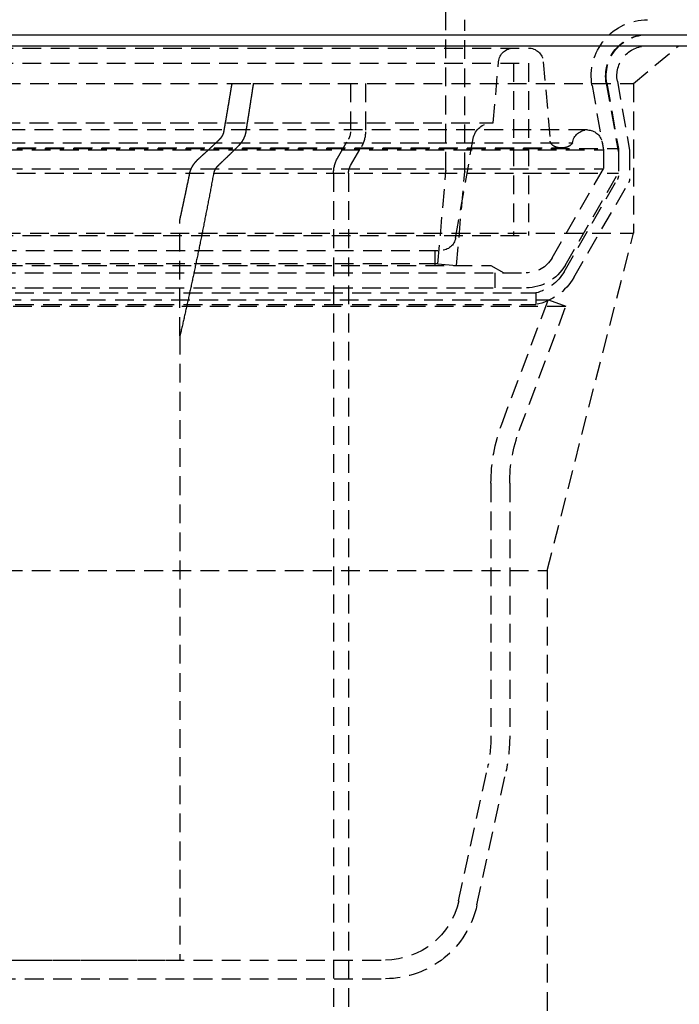
# Model space of a CAD drawing. Extents: x -250 to 250, y -550 to 528.
# Drawn here: x 7 to 95, y 121 to 252 of the extents above; entities that cross this region are included whole.
import ezdxf

# ---------------------------------------------------------------- set-up
doc = ezdxf.new("R2010")
doc.units = 0
doc.header["$LTSCALE"] = 10
doc.linetypes.add('VERDECKT', pattern=[0.375, 0.25, -0.125])
doc.layers.get('0').update_dxf_attribs({"linetype": 'CONTINUOUS'})
doc.layers.add('STEMPEL', color=3, linetype='CONTINUOUS')

# ---------------------------------------------------------------- blocks, each defined once
blk = doc.blocks.new('A$C3FB2D9F2')
at = {"color": 1, "linetype": 'VERDECKT', "extrusion": (0, 1, -2e-16)}
for p, q in [((64, 231.87), (64, 295.92)), ((66.5, 231.76), (66.5, 252)), ((89, 243.5), (95, 248.5)), ((-74.99, 248.22), (74.99, 248.22)), ((-75, 246.22), (75, 246.22)), ((-75, 246.22), (75, 246.22)), ((70.3, 238.22), (71.02, 246.39)), ((73, 246.22), (73, 223.22)), ((73, 246.22), (73, 223.22)), ((75, 246.22), (75, 223.22)), ((75, 246.22), (75, 223.22)), ((76.98, 246.39), (77.91, 235.8)), ((-89, 243.5), (89, 243.5)), ((35.46, 243.5), (38.3, 243.5)), ((38.3, 243.5), (53.25, 243.5)), ((51.25, 243.5), (51.25, 237.04)), ((53.25, 243.5), (53.25, 237.04)), ((83.49, 243.2), (85, 234.65)), ((85.38, 243.55), (86.98, 234.46)), ((85.46, 243.55), (87, 234.83)), ((86.86, 243.81), (88.48, 234.59)), ((89, 243.5), (89, 223.5)), ((-70.3, 238.22), (70.3, 238.22)), ((82.86, 237.29), (-82.86, 237.29)), ((-80.88, 235.58), (80.88, 235.58)), ((49.54, 233.53), (50.98, 236.04)), ((65.29, 222.87), (67.63, 236.15)), ((84.83, 235.64), (85, 234.65)), ((-87, 234.83), (87, 234.83)), ((-85, 234.65), (85, 234.65)), ((-85, 234.65), (85, 234.65)), ((-79.42, 234.89), (79.42, 234.89)), ((51.27, 232.53), (52.71, 235.04)), ((85, 234.65), (85, 232.08)), ((85, 234.65), (85, 232.08)), ((87, 234.83), (87, 231.54)), ((87, 234.29), (87, 231.17)), ((88.5, 234.42), (88.5, 230.77)), ((-87, 231.54), (87, 231.54)), ((-85, 232.08), (85, 232.08)), ((-85, 232.08), (85, 232.08)), ((49, 231.53), (49, 100)), ((51, 231.53), (51, 100)), ((62.92, 219.44), (64, 231.78)), ((65.41, 219.22), (66.5, 231.68)), ((78.15, 220.22), (85, 232.08)), ((78.15, 220.22), (85, 232.08)), ((79.89, 219.22), (87, 231.54)), ((79.76, 218.36), (86.87, 230.67)), ((81.06, 217.61), (88.37, 230.27)), ((28.5, 209.82), (28.5, 225.31)), ((-89, 223.5), (89, 223.5)), ((77.5, 178.5), (89, 223.5)), ((-75, 223.22), (75, 223.22)), ((-75, 223.22), (75, 223.22)), ((-63.32, 221.22), (63.32, 221.22)), ((62.5, 221.22), (62.5, 219.22)), ((62.92, 219.44), (-62.92, 219.44)), ((62.92, 219.44), (65.41, 219.22)), ((-74.69, 218.22), (74.69, 218.22)), ((-74.69, 218.22), (74.69, 218.22)), ((-70, 219.22), (70, 219.22)), ((70, 219.22), (71.73, 218.22)), ((70.5, 218.22), (70.5, 216.22)), ((-76, 215.54), (76, 215.54)), ((-74.69, 216.22), (74.69, 216.22)), ((76, 215.54), (76, 214)), ((-77.66, 214.64), (77.66, 214.64)), ((71.43, 198.04), (77.66, 214.64)), ((77.66, 214.64), (80, 213.76)), ((-80, 213.76), (80, 213.76)), ((-76, 214), (76, 214)), ((73.77, 197.16), (80, 213.76)), ((28.5, 209.82), (28.5, 126.5)), ((70, 190.14), (70, 156.43)), ((72.5, 190.14), (72.5, 156.43)), ((-77.5, 178.5), (77.5, 178.5)), ((77.5, 178.5), (77.5, 108.5)), ((65.69, 134.4), (69.55, 152.19)), ((68.13, 133.87), (71.99, 151.67)), ((-55.92, 126.52), (55.92, 126.52)), ((-28.5, 126.5), (28.5, 126.5)), ((51, 126.52), (51, 124.02)), ((-55.92, 124.02), (55.92, 124.02))]:
    blk.add_line(p, q, dxfattribs=at)
at = {"color": 3, "linetype": 'CONTINUOUS', "extrusion": (0, 1, -2e-16)}
for p, q in [((-250, 250), (250, 250)), ((-165, 248.5), (165, 248.5))]:
    blk.add_line(p, q, dxfattribs=at)
at = {"color": 1, "linetype": 'VERDECKT'}
for points in [[(34.37, 237.04, 0), (34.38, 237.09, 0), (34.39, 237.13, 0), (34.4, 237.19, 0), (34.41, 237.24, 0), (34.41, 237.28, 0), (34.42, 237.33, 0), (34.43, 237.38, 0), (34.44, 237.43, 0), (34.45, 237.48, 0), (34.46, 237.53, 0), (34.47, 237.58, 0), (34.47, 237.63, 0), (34.48, 237.68, 0), (34.49, 237.73, 0), (34.5, 237.78, 0), (34.51, 237.83, 0), (34.52, 237.88, 0), (34.53, 237.93, 0), (34.53, 237.98, 0), (34.54, 238.03, 0), (34.55, 238.08, 0), (34.56, 238.13, 0), (34.57, 238.18, 0), (34.58, 238.23, 0), (34.59, 238.28, 0), (34.59, 238.33, 0), (34.6, 238.38, 0), (34.61, 238.43, 0), (34.62, 238.48, 0), (34.63, 238.53, 0), (34.64, 238.58, 0), (34.65, 238.63, 0), (34.66, 238.68, 0), (34.66, 238.73, 0), (34.67, 238.78, 0), (34.68, 238.83, 0), (34.69, 238.88, 0), (34.7, 238.93, 0), (34.71, 238.98, 0), (34.72, 239.03, 0), (34.72, 239.08, 0), (34.73, 239.13, 0), (34.74, 239.19, 0), (34.75, 239.24, 0), (34.76, 239.28, 0), (34.77, 239.34, 0), (34.77, 239.39, 0), (34.78, 239.44, 0), (34.79, 239.49, 0), (34.8, 239.54, 0), (34.81, 239.59, 0), (34.82, 239.64, 0), (34.83, 239.69, 0), (34.83, 239.74, 0), (34.84, 239.79, 0), (34.85, 239.84, 0), (34.86, 239.89, 0), (34.87, 239.94, 0), (34.88, 239.99, 0), (34.89, 240.04, 0), (34.89, 240.09, 0), (34.9, 240.14, 0), (34.91, 240.19, 0), (34.92, 240.24, 0), (34.93, 240.29, 0), (34.94, 240.34, 0), (34.95, 240.39, 0), (34.95, 240.44, 0), (34.96, 240.5, 0), (34.97, 240.55, 0), (34.98, 240.6, 0), (34.99, 240.65, 0), (35, 240.7, 0), (35.01, 240.75, 0), (35.01, 240.8, 0), (35.02, 240.85, 0), (35.03, 240.9, 0), (35.04, 240.95, 0), (35.05, 241, 0), (35.06, 241.05, 0), (35.06, 241.1, 0), (35.07, 241.15, 0), (35.08, 241.2, 0), (35.09, 241.25, 0), (35.1, 241.31, 0), (35.11, 241.36, 0), (35.12, 241.41, 0), (35.12, 241.46, 0), (35.13, 241.51, 0), (35.14, 241.56, 0), (35.15, 241.61, 0), (35.16, 241.66, 0), (35.17, 241.71, 0), (35.18, 241.76, 0), (35.18, 241.81, 0), (35.19, 241.87, 0), (35.2, 241.92, 0), (35.21, 241.97, 0), (35.22, 242.02, 0), (35.23, 242.07, 0), (35.23, 242.12, 0), (35.24, 242.17, 0), (35.25, 242.22, 0), (35.26, 242.27, 0), (35.27, 242.32, 0), (35.28, 242.38, 0), (35.29, 242.43, 0), (35.29, 242.48, 0), (35.3, 242.53, 0), (35.31, 242.58, 0), (35.32, 242.63, 0), (35.33, 242.68, 0), (35.34, 242.73, 0), (35.34, 242.78, 0), (35.35, 242.83, 0), (35.36, 242.88, 0), (35.37, 242.94, 0), (35.38, 242.99, 0), (35.39, 243.04, 0), (35.39, 243.09, 0), (35.4, 243.14, 0), (35.41, 243.19, 0), (35.42, 243.24, 0), (35.43, 243.29, 0), (35.44, 243.35, 0), (35.45, 243.4, 0), (35.45, 243.45, 0), (35.46, 243.5, 0)], [(38.3, 243.5, 0), (38.29, 243.45, 0), (38.28, 243.4, 0), (38.27, 243.35, 0), (38.26, 243.29, 0), (38.26, 243.24, 0), (38.25, 243.19, 0), (38.24, 243.14, 0), (38.23, 243.09, 0), (38.23, 243.04, 0), (38.22, 242.99, 0), (38.21, 242.94, 0), (38.2, 242.89, 0), (38.19, 242.84, 0), (38.19, 242.78, 0), (38.18, 242.73, 0), (38.17, 242.68, 0), (38.16, 242.63, 0), (38.16, 242.58, 0), (38.15, 242.53, 0), (38.14, 242.48, 0), (38.13, 242.43, 0), (38.12, 242.38, 0), (38.12, 242.33, 0), (38.11, 242.28, 0), (38.1, 242.22, 0), (38.09, 242.17, 0), (38.09, 242.12, 0), (38.08, 242.07, 0), (38.07, 242.02, 0), (38.06, 241.97, 0), (38.05, 241.92, 0), (38.05, 241.87, 0), (38.04, 241.82, 0), (38.03, 241.77, 0), (38.02, 241.72, 0), (38.01, 241.66, 0), (38.01, 241.61, 0), (38, 241.56, 0), (37.99, 241.51, 0), (37.98, 241.46, 0), (37.98, 241.41, 0), (37.97, 241.36, 0), (37.96, 241.31, 0), (37.95, 241.26, 0), (37.94, 241.21, 0), (37.94, 241.16, 0), (37.93, 241.11, 0), (37.92, 241.06, 0), (37.91, 241, 0), (37.91, 240.95, 0), (37.9, 240.9, 0), (37.89, 240.85, 0), (37.88, 240.8, 0), (37.87, 240.75, 0), (37.87, 240.7, 0), (37.86, 240.65, 0), (37.85, 240.6, 0), (37.84, 240.55, 0), (37.83, 240.5, 0), (37.83, 240.45, 0), (37.82, 240.4, 0), (37.81, 240.35, 0), (37.8, 240.3, 0), (37.8, 240.25, 0), (37.79, 240.2, 0), (37.78, 240.15, 0), (37.77, 240.09, 0), (37.76, 240.04, 0), (37.76, 239.99, 0), (37.75, 239.94, 0), (37.74, 239.89, 0), (37.73, 239.84, 0), (37.72, 239.79, 0), (37.72, 239.74, 0), (37.71, 239.69, 0), (37.7, 239.64, 0), (37.69, 239.59, 0), (37.68, 239.54, 0), (37.68, 239.49, 0), (37.67, 239.44, 0), (37.66, 239.39, 0), (37.65, 239.34, 0), (37.65, 239.29, 0), (37.64, 239.24, 0), (37.63, 239.19, 0), (37.62, 239.14, 0), (37.61, 239.09, 0), (37.61, 239.04, 0), (37.6, 238.99, 0), (37.59, 238.94, 0), (37.58, 238.89, 0), (37.57, 238.84, 0), (37.57, 238.79, 0), (37.56, 238.74, 0), (37.55, 238.69, 0), (37.54, 238.64, 0), (37.53, 238.59, 0), (37.53, 238.53, 0), (37.52, 238.49, 0), (37.51, 238.44, 0), (37.5, 238.38, 0), (37.49, 238.34, 0), (37.49, 238.28, 0), (37.48, 238.24, 0), (37.47, 238.19, 0), (37.46, 238.13, 0), (37.45, 238.09, 0), (37.45, 238.03, 0), (37.44, 237.98, 0), (37.43, 237.93, 0), (37.42, 237.88, 0), (37.41, 237.83, 0), (37.41, 237.78, 0), (37.4, 237.73, 0), (37.39, 237.69, 0), (37.38, 237.63, 0), (37.38, 237.59, 0), (37.37, 237.53, 0), (37.36, 237.49, 0), (37.35, 237.44, 0), (37.34, 237.38, 0), (37.34, 237.34, 0), (37.33, 237.28, 0), (37.32, 237.24, 0), (37.31, 237.19, 0), (37.3, 237.14, 0), (37.3, 237.09, 0), (37.29, 237.04, 0)], [(28.5, 225.31, 0), (28.51, 225.35, 0), (28.52, 225.4, 0), (28.53, 225.45, 0), (28.54, 225.5, 0), (28.55, 225.54, 0), (28.56, 225.59, 0), (28.57, 225.64, 0), (28.58, 225.69, 0), (28.59, 225.74, 0), (28.6, 225.78, 0), (28.61, 225.83, 0), (28.63, 225.88, 0), (28.64, 225.93, 0), (28.65, 225.97, 0), (28.66, 226.02, 0), (28.67, 226.07, 0), (28.68, 226.12, 0), (28.69, 226.16, 0), (28.7, 226.21, 0), (28.71, 226.26, 0), (28.72, 226.31, 0), (28.73, 226.36, 0), (28.74, 226.41, 0), (28.75, 226.45, 0), (28.76, 226.5, 0), (28.77, 226.55, 0), (28.78, 226.6, 0), (28.79, 226.64, 0), (28.8, 226.69, 0), (28.81, 226.74, 0), (28.82, 226.79, 0), (28.83, 226.84, 0), (28.84, 226.88, 0), (28.85, 226.93, 0), (28.86, 226.98, 0), (28.87, 227.03, 0), (28.89, 227.08, 0), (28.9, 227.12, 0), (28.91, 227.17, 0), (28.92, 227.22, 0), (28.93, 227.27, 0), (28.94, 227.32, 0), (28.95, 227.37, 0), (28.96, 227.41, 0), (28.97, 227.46, 0), (28.98, 227.51, 0), (28.99, 227.56, 0), (29, 227.61, 0), (29.01, 227.66, 0), (29.02, 227.71, 0), (29.03, 227.75, 0), (29.04, 227.8, 0), (29.05, 227.85, 0), (29.06, 227.9, 0), (29.07, 227.95, 0), (29.08, 228, 0), (29.09, 228.04, 0), (29.1, 228.09, 0), (29.11, 228.14, 0), (29.12, 228.19, 0), (29.13, 228.24, 0), (29.14, 228.29, 0), (29.15, 228.34, 0), (29.16, 228.38, 0), (29.17, 228.43, 0), (29.18, 228.48, 0), (29.2, 228.53, 0), (29.21, 228.58, 0), (29.22, 228.63, 0), (29.23, 228.68, 0), (29.24, 228.72, 0), (29.25, 228.77, 0), (29.26, 228.82, 0), (29.27, 228.87, 0), (29.28, 228.92, 0), (29.29, 228.97, 0), (29.3, 229.02, 0), (29.31, 229.07, 0), (29.32, 229.12, 0), (29.33, 229.16, 0), (29.34, 229.21, 0), (29.35, 229.26, 0), (29.36, 229.31, 0), (29.37, 229.36, 0), (29.38, 229.41, 0), (29.39, 229.46, 0), (29.4, 229.51, 0), (29.41, 229.56, 0), (29.42, 229.6, 0), (29.43, 229.65, 0), (29.44, 229.7, 0), (29.45, 229.75, 0), (29.46, 229.8, 0), (29.47, 229.85, 0), (29.48, 229.9, 0), (29.49, 229.95, 0), (29.5, 230, 0), (29.51, 230.05, 0), (29.52, 230.1, 0), (29.53, 230.15, 0), (29.54, 230.19, 0), (29.55, 230.24, 0), (29.57, 230.29, 0), (29.58, 230.34, 0), (29.59, 230.39, 0), (29.6, 230.44, 0), (29.61, 230.49, 0), (29.62, 230.54, 0), (29.63, 230.59, 0), (29.64, 230.64, 0), (29.65, 230.69, 0), (29.66, 230.74, 0), (29.67, 230.79, 0), (29.68, 230.84, 0), (29.69, 230.89, 0), (29.7, 230.94, 0), (29.71, 230.99, 0), (29.72, 231.03, 0), (29.73, 231.08, 0), (29.74, 231.13, 0), (29.75, 231.18, 0), (29.76, 231.23, 0), (29.77, 231.28, 0), (29.78, 231.33, 0), (29.79, 231.38, 0), (29.8, 231.43, 0), (29.81, 231.48, 0), (29.82, 231.53, 0)], [(33, 231.53, 0), (32.97, 231.35, 0), (32.94, 231.17, 0), (32.9, 230.99, 0), (32.87, 230.81, 0), (32.84, 230.62, 0), (32.8, 230.44, 0), (32.77, 230.26, 0), (32.73, 230.08, 0), (32.7, 229.9, 0), (32.67, 229.72, 0), (32.63, 229.54, 0), (32.6, 229.36, 0), (32.56, 229.18, 0), (32.53, 229, 0), (32.5, 228.82, 0), (32.46, 228.65, 0), (32.43, 228.47, 0), (32.39, 228.29, 0), (32.36, 228.11, 0), (32.33, 227.93, 0), (32.29, 227.75, 0), (32.26, 227.57, 0), (32.22, 227.4, 0), (32.19, 227.22, 0), (32.15, 227.04, 0), (32.12, 226.87, 0), (32.09, 226.69, 0), (32.05, 226.51, 0), (32.02, 226.34, 0), (31.98, 226.16, 0), (31.95, 225.98, 0), (31.91, 225.81, 0), (31.88, 225.63, 0), (31.84, 225.46, 0), (31.81, 225.28, 0), (31.78, 225.1, 0), (31.74, 224.93, 0), (31.71, 224.75, 0), (31.67, 224.58, 0), (31.64, 224.41, 0), (31.6, 224.23, 0), (31.57, 224.06, 0), (31.53, 223.88, 0), (31.5, 223.71, 0), (31.46, 223.54, 0), (31.43, 223.36, 0), (31.39, 223.19, 0), (31.36, 223.02, 0), (31.32, 222.84, 0), (31.29, 222.67, 0), (31.26, 222.5, 0), (31.22, 222.33, 0), (31.19, 222.16, 0), (31.15, 221.98, 0), (31.12, 221.81, 0), (31.08, 221.64, 0), (31.05, 221.47, 0), (31.01, 221.3, 0), (30.98, 221.13, 0), (30.94, 220.96, 0), (30.9, 220.79, 0), (30.87, 220.62, 0), (30.83, 220.45, 0), (30.8, 220.28, 0), (30.76, 220.11, 0), (30.73, 219.94, 0), (30.69, 219.77, 0), (30.66, 219.6, 0), (30.62, 219.43, 0), (30.59, 219.26, 0), (30.55, 219.09, 0), (30.52, 218.93, 0), (30.48, 218.76, 0), (30.45, 218.59, 0), (30.41, 218.42, 0), (30.38, 218.25, 0), (30.34, 218.09, 0), (30.3, 217.92, 0), (30.27, 217.75, 0), (30.23, 217.59, 0), (30.2, 217.42, 0), (30.16, 217.25, 0), (30.13, 217.09, 0), (30.09, 216.92, 0), (30.05, 216.75, 0), (30.02, 216.59, 0), (29.98, 216.42, 0), (29.95, 216.26, 0), (29.91, 216.09, 0), (29.88, 215.93, 0), (29.84, 215.76, 0), (29.8, 215.6, 0), (29.77, 215.44, 0), (29.73, 215.27, 0), (29.7, 215.11, 0), (29.66, 214.94, 0), (29.63, 214.78, 0), (29.59, 214.62, 0), (29.55, 214.46, 0), (29.52, 214.29, 0), (29.48, 214.13, 0), (29.45, 213.97, 0), (29.41, 213.81, 0), (29.37, 213.64, 0), (29.34, 213.48, 0), (29.3, 213.32, 0), (29.26, 213.16, 0), (29.23, 213, 0), (29.19, 212.84, 0), (29.16, 212.68, 0), (29.12, 212.51, 0), (29.08, 212.35, 0), (29.05, 212.19, 0), (29.01, 212.03, 0), (28.97, 211.88, 0), (28.94, 211.72, 0), (28.9, 211.56, 0), (28.87, 211.4, 0), (28.83, 211.24, 0), (28.79, 211.08, 0), (28.76, 210.92, 0), (28.72, 210.76, 0), (28.68, 210.6, 0), (28.65, 210.45, 0), (28.61, 210.29, 0), (28.57, 210.13, 0), (28.54, 209.97, 0), (28.5, 209.82, 0)]]:
    blk.add_polyline3d(points, dxfattribs=at)
at = {"color": 1}
for points in [[(33.79, 236.04, 0), (33.8, 236.04, 0), (33.8, 236.04, 0), (33.8, 236.05, 0), (33.81, 236.05, 0), (33.81, 236.05, 0), (33.81, 236.06, 0), (33.82, 236.06, 0), (33.82, 236.06, 0), (33.82, 236.07, 0), (33.83, 236.07, 0), (33.83, 236.07, 0), (33.83, 236.08, 0), (33.84, 236.08, 0), (33.84, 236.08, 0), (33.84, 236.09, 0), (33.85, 236.09, 0), (33.85, 236.09, 0), (33.85, 236.1, 0), (33.86, 236.1, 0), (33.86, 236.1, 0), (33.86, 236.11, 0), (33.87, 236.11, 0), (33.87, 236.11, 0), (33.87, 236.12, 0), (33.88, 236.12, 0), (33.88, 236.12, 0), (33.88, 236.13, 0), (33.89, 236.13, 0), (33.89, 236.13, 0), (33.89, 236.14, 0), (33.9, 236.14, 0), (33.9, 236.14, 0), (33.9, 236.15, 0), (33.91, 236.15, 0), (33.91, 236.15, 0), (33.91, 236.16, 0), (33.92, 236.16, 0), (33.92, 236.16, 0), (33.92, 236.17, 0), (33.93, 236.17, 0), (33.93, 236.18, 0), (33.93, 236.18, 0), (33.93, 236.18, 0), (33.94, 236.19, 0), (33.94, 236.19, 0), (33.94, 236.19, 0), (33.95, 236.2, 0), (33.95, 236.2, 0), (33.95, 236.2, 0), (33.96, 236.21, 0), (33.96, 236.21, 0), (33.96, 236.21, 0), (33.97, 236.22, 0), (33.97, 236.22, 0), (33.97, 236.22, 0), (33.97, 236.23, 0), (33.98, 236.23, 0), (33.98, 236.24, 0), (33.98, 236.24, 0), (33.99, 236.24, 0), (33.99, 236.25, 0), (33.99, 236.25, 0), (33.99, 236.25, 0), (34, 236.26, 0), (34, 236.26, 0), (34, 236.26, 0), (34.01, 236.27, 0), (34.01, 236.27, 0), (34.01, 236.27, 0), (34.01, 236.28, 0), (34.02, 236.28, 0), (34.02, 236.28, 0), (34.02, 236.29, 0), (34.03, 236.29, 0), (34.03, 236.3, 0), (34.03, 236.3, 0), (34.03, 236.3, 0), (34.04, 236.31, 0), (34.04, 236.31, 0), (34.04, 236.31, 0), (34.05, 236.32, 0), (34.05, 236.32, 0), (34.05, 236.32, 0), (34.05, 236.33, 0), (34.06, 236.33, 0), (34.06, 236.34, 0), (34.06, 236.34, 0), (34.06, 236.34, 0), (34.07, 236.35, 0), (34.07, 236.35, 0), (34.07, 236.35, 0), (34.07, 236.36, 0), (34.08, 236.36, 0), (34.08, 236.36, 0), (34.08, 236.37, 0), (34.08, 236.37, 0), (34.09, 236.37, 0), (34.09, 236.38, 0), (34.09, 236.38, 0), (34.09, 236.38, 0), (34.1, 236.39, 0), (34.1, 236.39, 0), (34.1, 236.4, 0), (34.1, 236.4, 0), (34.11, 236.4, 0), (34.11, 236.41, 0), (34.11, 236.41, 0), (34.11, 236.41, 0), (34.12, 236.42, 0), (34.12, 236.42, 0), (34.12, 236.43, 0), (34.12, 236.43, 0), (34.13, 236.43, 0), (34.13, 236.44, 0), (34.13, 236.44, 0), (34.13, 236.44, 0), (34.14, 236.45, 0), (34.14, 236.45, 0), (34.14, 236.46, 0), (34.14, 236.46, 0), (34.15, 236.46, 0), (34.15, 236.47, 0), (34.15, 236.47, 0), (34.15, 236.47, 0), (34.16, 236.48, 0), (34.16, 236.48, 0), (34.16, 236.49, 0), (34.16, 236.49, 0), (34.16, 236.49, 0), (34.17, 236.5, 0), (34.17, 236.5, 0), (34.17, 236.51, 0), (34.17, 236.51, 0), (34.18, 236.51, 0), (34.18, 236.52, 0), (34.18, 236.52, 0), (34.18, 236.53, 0), (34.19, 236.53, 0), (34.19, 236.53, 0), (34.19, 236.54, 0), (34.19, 236.54, 0), (34.19, 236.55, 0), (34.2, 236.55, 0), (34.2, 236.55, 0), (34.2, 236.56, 0), (34.2, 236.56, 0), (34.21, 236.57, 0), (34.21, 236.57, 0), (34.21, 236.57, 0), (34.21, 236.58, 0), (34.21, 236.58, 0), (34.22, 236.59, 0), (34.22, 236.59, 0), (34.22, 236.6, 0), (34.22, 236.6, 0), (34.23, 236.6, 0), (34.23, 236.61, 0), (34.23, 236.61, 0), (34.23, 236.62, 0), (34.23, 236.62, 0), (34.24, 236.62, 0), (34.24, 236.63, 0), (34.24, 236.63, 0), (34.24, 236.64, 0), (34.24, 236.64, 0), (34.25, 236.65, 0), (34.25, 236.65, 0), (34.25, 236.66, 0), (34.25, 236.66, 0), (34.25, 236.66, 0), (34.26, 236.67, 0), (34.26, 236.67, 0), (34.26, 236.68, 0), (34.26, 236.68, 0), (34.26, 236.69, 0), (34.27, 236.69, 0), (34.27, 236.69, 0), (34.27, 236.7, 0), (34.27, 236.7, 0), (34.27, 236.71, 0), (34.27, 236.71, 0), (34.28, 236.72, 0), (34.28, 236.72, 0), (34.28, 236.72, 0), (34.28, 236.73, 0), (34.28, 236.73, 0), (34.29, 236.74, 0), (34.29, 236.74, 0), (34.29, 236.75, 0), (34.29, 236.75, 0), (34.29, 236.75, 0), (34.29, 236.76, 0), (34.3, 236.76, 0), (34.3, 236.77, 0), (34.3, 236.77, 0), (34.3, 236.78, 0), (34.3, 236.78, 0), (34.3, 236.79, 0), (34.31, 236.79, 0), (34.31, 236.79, 0), (34.31, 236.8, 0), (34.31, 236.8, 0), (34.31, 236.81, 0), (34.31, 236.81, 0), (34.31, 236.82, 0), (34.32, 236.82, 0), (34.32, 236.83, 0), (34.32, 236.83, 0), (34.32, 236.83, 0), (34.32, 236.84, 0), (34.32, 236.84, 0), (34.32, 236.85, 0), (34.33, 236.85, 0), (34.33, 236.86, 0), (34.33, 236.86, 0), (34.33, 236.87, 0), (34.33, 236.87, 0), (34.33, 236.87, 0), (34.33, 236.88, 0), (34.34, 236.88, 0), (34.34, 236.89, 0), (34.34, 236.89, 0), (34.34, 236.9, 0), (34.34, 236.9, 0), (34.34, 236.91, 0), (34.34, 236.91, 0), (34.34, 236.91, 0), (34.35, 236.92, 0), (34.35, 236.92, 0), (34.35, 236.93, 0), (34.35, 236.93, 0), (34.35, 236.94, 0), (34.35, 236.94, 0), (34.35, 236.94, 0), (34.35, 236.95, 0), (34.35, 236.95, 0), (34.35, 236.96, 0), (34.36, 236.96, 0), (34.36, 236.97, 0), (34.36, 236.97, 0), (34.36, 236.97, 0), (34.36, 236.98, 0), (34.36, 236.98, 0), (34.36, 236.99, 0), (34.36, 236.99, 0), (34.36, 237, 0), (34.36, 237, 0), (34.37, 237.01, 0), (34.37, 237.01, 0), (34.37, 237.01, 0), (34.37, 237.02, 0), (34.37, 237.02, 0), (34.37, 237.03, 0), (34.37, 237.03, 0), (34.37, 237.04, 0)], [(37.29, 237.04, 0), (37.29, 237.03, 0), (37.28, 237.02, 0), (37.28, 237.01, 0), (37.28, 237, 0), (37.28, 236.99, 0), (37.28, 236.99, 0), (37.28, 236.98, 0), (37.28, 236.97, 0), (37.27, 236.96, 0), (37.27, 236.95, 0), (37.27, 236.94, 0), (37.27, 236.93, 0), (37.27, 236.93, 0), (37.27, 236.92, 0), (37.26, 236.91, 0), (37.26, 236.9, 0), (37.26, 236.89, 0), (37.26, 236.88, 0), (37.26, 236.87, 0), (37.25, 236.86, 0), (37.25, 236.86, 0), (37.25, 236.85, 0), (37.25, 236.84, 0), (37.25, 236.83, 0), (37.24, 236.82, 0), (37.24, 236.81, 0), (37.24, 236.8, 0), (37.24, 236.79, 0), (37.24, 236.79, 0), (37.23, 236.78, 0), (37.23, 236.77, 0), (37.23, 236.76, 0), (37.23, 236.75, 0), (37.22, 236.74, 0), (37.22, 236.73, 0), (37.22, 236.72, 0), (37.22, 236.72, 0), (37.21, 236.71, 0), (37.21, 236.7, 0), (37.21, 236.69, 0), (37.21, 236.68, 0), (37.2, 236.67, 0), (37.2, 236.66, 0), (37.2, 236.65, 0), (37.2, 236.65, 0), (37.19, 236.64, 0), (37.19, 236.63, 0), (37.19, 236.62, 0), (37.19, 236.61, 0), (37.18, 236.6, 0), (37.18, 236.59, 0), (37.18, 236.58, 0), (37.17, 236.57, 0), (37.17, 236.57, 0), (37.17, 236.56, 0), (37.17, 236.55, 0), (37.16, 236.54, 0), (37.16, 236.53, 0), (37.16, 236.52, 0), (37.15, 236.51, 0), (37.15, 236.5, 0), (37.15, 236.5, 0), (37.15, 236.49, 0), (37.14, 236.48, 0), (37.14, 236.47, 0), (37.14, 236.46, 0), (37.13, 236.45, 0), (37.13, 236.44, 0), (37.13, 236.44, 0), (37.12, 236.43, 0), (37.12, 236.42, 0), (37.12, 236.41, 0), (37.11, 236.4, 0), (37.11, 236.39, 0), (37.11, 236.38, 0), (37.1, 236.37, 0), (37.1, 236.37, 0), (37.09, 236.36, 0), (37.09, 236.35, 0), (37.09, 236.34, 0), (37.08, 236.33, 0), (37.08, 236.32, 0), (37.08, 236.31, 0), (37.07, 236.31, 0), (37.07, 236.3, 0), (37.07, 236.29, 0), (37.06, 236.28, 0), (37.06, 236.27, 0), (37.05, 236.26, 0), (37.05, 236.25, 0), (37.05, 236.25, 0), (37.04, 236.24, 0), (37.04, 236.23, 0), (37.04, 236.22, 0), (37.03, 236.21, 0), (37.03, 236.2, 0), (37.02, 236.19, 0), (37.02, 236.19, 0), (37.02, 236.18, 0), (37.01, 236.17, 0), (37.01, 236.16, 0), (37, 236.15, 0), (37, 236.14, 0), (37, 236.14, 0), (36.99, 236.13, 0), (36.99, 236.12, 0), (36.98, 236.11, 0), (36.98, 236.1, 0), (36.97, 236.09, 0), (36.97, 236.09, 0), (36.97, 236.08, 0), (36.96, 236.07, 0), (36.96, 236.06, 0), (36.95, 236.05, 0), (36.95, 236.04, 0), (36.94, 236.04, 0), (36.94, 236.03, 0), (36.94, 236.02, 0), (36.93, 236.01, 0), (36.93, 236, 0), (36.92, 236, 0), (36.92, 235.99, 0), (36.91, 235.98, 0), (36.91, 235.97, 0), (36.91, 235.97, 0), (36.9, 235.96, 0), (36.9, 235.95, 0), (36.89, 235.94, 0), (36.89, 235.93, 0), (36.88, 235.93, 0), (36.88, 235.92, 0), (36.87, 235.91, 0), (36.87, 235.9, 0), (36.86, 235.89, 0), (36.86, 235.89, 0), (36.86, 235.88, 0), (36.85, 235.87, 0), (36.85, 235.86, 0), (36.84, 235.86, 0), (36.84, 235.85, 0), (36.83, 235.84, 0), (36.83, 235.83, 0), (36.82, 235.83, 0), (36.82, 235.82, 0), (36.81, 235.81, 0), (36.81, 235.8, 0), (36.8, 235.8, 0), (36.8, 235.79, 0), (36.79, 235.78, 0), (36.79, 235.77, 0), (36.79, 235.77, 0), (36.78, 235.76, 0), (36.78, 235.75, 0), (36.77, 235.75, 0), (36.77, 235.74, 0), (36.76, 235.73, 0), (36.76, 235.72, 0), (36.75, 235.72, 0), (36.75, 235.71, 0), (36.74, 235.7, 0), (36.74, 235.69, 0), (36.73, 235.69, 0), (36.73, 235.68, 0), (36.72, 235.67, 0), (36.72, 235.67, 0), (36.71, 235.66, 0), (36.71, 235.65, 0), (36.7, 235.64, 0), (36.7, 235.64, 0), (36.69, 235.63, 0), (36.69, 235.62, 0), (36.68, 235.62, 0), (36.68, 235.61, 0), (36.67, 235.6, 0), (36.67, 235.59, 0), (36.66, 235.59, 0), (36.66, 235.58, 0), (36.65, 235.57, 0), (36.65, 235.56, 0), (36.64, 235.56, 0), (36.64, 235.55, 0), (36.63, 235.54, 0), (36.63, 235.54, 0), (36.62, 235.53, 0), (36.61, 235.52, 0), (36.61, 235.51, 0), (36.6, 235.51, 0), (36.6, 235.5, 0), (36.59, 235.49, 0), (36.59, 235.49, 0), (36.58, 235.48, 0), (36.58, 235.47, 0), (36.57, 235.47, 0), (36.56, 235.46, 0), (36.56, 235.45, 0), (36.55, 235.44, 0), (36.55, 235.44, 0), (36.54, 235.43, 0), (36.54, 235.42, 0), (36.53, 235.41, 0), (36.52, 235.41, 0), (36.52, 235.4, 0), (36.51, 235.39, 0), (36.51, 235.39, 0), (36.5, 235.38, 0), (36.5, 235.37, 0), (36.49, 235.37, 0), (36.48, 235.36, 0), (36.48, 235.35, 0), (36.47, 235.34, 0), (36.47, 235.34, 0), (36.46, 235.33, 0), (36.45, 235.32, 0), (36.45, 235.32, 0), (36.44, 235.31, 0), (36.44, 235.3, 0), (36.43, 235.29, 0), (36.42, 235.29, 0), (36.42, 235.28, 0), (36.41, 235.27, 0), (36.41, 235.27, 0), (36.4, 235.26, 0), (36.39, 235.25, 0), (36.39, 235.25, 0), (36.38, 235.24, 0), (36.38, 235.23, 0), (36.37, 235.23, 0), (36.36, 235.22, 0), (36.36, 235.21, 0), (36.35, 235.21, 0), (36.34, 235.2, 0), (36.34, 235.19, 0), (36.33, 235.18, 0), (36.32, 235.18, 0), (36.32, 235.17, 0), (36.31, 235.16, 0), (36.31, 235.16, 0), (36.3, 235.15, 0), (36.29, 235.14, 0), (36.29, 235.14, 0), (36.28, 235.13, 0), (36.27, 235.12, 0), (36.27, 235.12, 0), (36.26, 235.11, 0), (36.25, 235.1, 0), (36.25, 235.1, 0), (36.24, 235.09, 0), (36.23, 235.08, 0), (36.23, 235.08, 0), (36.22, 235.07, 0), (36.21, 235.06, 0), (36.21, 235.06, 0), (36.2, 235.05, 0), (36.19, 235.04, 0), (36.19, 235.04, 0)], [(31.09, 233.53, 0), (31.12, 233.56, 0), (31.14, 233.58, 0), (31.17, 233.61, 0), (31.2, 233.63, 0), (31.23, 233.66, 0), (31.26, 233.68, 0), (31.28, 233.71, 0), (31.31, 233.73, 0), (31.34, 233.76, 0), (31.37, 233.78, 0), (31.4, 233.81, 0), (31.43, 233.84, 0), (31.45, 233.86, 0), (31.48, 233.89, 0), (31.51, 233.91, 0), (31.54, 233.94, 0), (31.57, 233.96, 0), (31.6, 233.99, 0), (31.62, 234.01, 0), (31.65, 234.04, 0), (31.68, 234.07, 0), (31.71, 234.09, 0), (31.74, 234.12, 0), (31.77, 234.14, 0), (31.79, 234.17, 0), (31.82, 234.2, 0), (31.85, 234.22, 0), (31.88, 234.25, 0), (31.91, 234.27, 0), (31.94, 234.3, 0), (31.96, 234.33, 0), (31.99, 234.35, 0), (32.02, 234.38, 0), (32.05, 234.4, 0), (32.08, 234.43, 0), (32.11, 234.46, 0), (32.13, 234.48, 0), (32.16, 234.51, 0), (32.19, 234.53, 0), (32.22, 234.56, 0), (32.25, 234.59, 0), (32.28, 234.61, 0), (32.3, 234.64, 0), (32.33, 234.66, 0), (32.36, 234.69, 0), (32.39, 234.72, 0), (32.42, 234.74, 0), (32.45, 234.77, 0), (32.48, 234.8, 0), (32.5, 234.82, 0), (32.53, 234.85, 0), (32.56, 234.88, 0), (32.59, 234.9, 0), (32.62, 234.93, 0), (32.65, 234.96, 0), (32.68, 234.98, 0), (32.7, 235.01, 0), (32.73, 235.03, 0), (32.76, 235.06, 0), (32.79, 235.09, 0), (32.82, 235.12, 0), (32.85, 235.14, 0), (32.88, 235.17, 0), (32.9, 235.2, 0), (32.93, 235.22, 0), (32.96, 235.25, 0), (32.99, 235.28, 0), (33.02, 235.3, 0), (33.05, 235.33, 0), (33.08, 235.36, 0), (33.1, 235.38, 0), (33.13, 235.41, 0), (33.16, 235.44, 0), (33.19, 235.46, 0), (33.22, 235.49, 0), (33.25, 235.52, 0), (33.28, 235.54, 0), (33.3, 235.57, 0), (33.33, 235.6, 0), (33.36, 235.63, 0), (33.39, 235.65, 0), (33.42, 235.68, 0), (33.45, 235.71, 0), (33.48, 235.74, 0), (33.51, 235.76, 0), (33.53, 235.79, 0), (33.56, 235.82, 0), (33.59, 235.84, 0), (33.62, 235.87, 0), (33.65, 235.9, 0), (33.68, 235.93, 0), (33.71, 235.95, 0), (33.74, 235.98, 0), (33.76, 236.01, 0), (33.79, 236.04, 0)], [(36.19, 235.04, 0), (36.16, 235.01, 0), (36.13, 234.98, 0), (36.11, 234.95, 0), (36.08, 234.93, 0), (36.05, 234.9, 0), (36.02, 234.87, 0), (36, 234.84, 0), (35.97, 234.82, 0), (35.94, 234.79, 0), (35.91, 234.76, 0), (35.89, 234.74, 0), (35.86, 234.71, 0), (35.83, 234.68, 0), (35.8, 234.66, 0), (35.78, 234.63, 0), (35.75, 234.6, 0), (35.72, 234.57, 0), (35.69, 234.55, 0), (35.67, 234.52, 0), (35.64, 234.49, 0), (35.61, 234.47, 0), (35.58, 234.44, 0), (35.56, 234.41, 0), (35.53, 234.39, 0), (35.5, 234.36, 0), (35.47, 234.33, 0), (35.45, 234.31, 0), (35.42, 234.28, 0), (35.39, 234.25, 0), (35.36, 234.22, 0), (35.34, 234.2, 0), (35.31, 234.17, 0), (35.28, 234.15, 0), (35.25, 234.12, 0), (35.23, 234.09, 0), (35.2, 234.06, 0), (35.17, 234.04, 0), (35.15, 234.01, 0), (35.12, 233.99, 0), (35.09, 233.96, 0), (35.06, 233.93, 0), (35.04, 233.91, 0), (35.01, 233.88, 0), (34.98, 233.85, 0), (34.95, 233.83, 0), (34.93, 233.8, 0), (34.9, 233.77, 0), (34.87, 233.75, 0), (34.85, 233.72, 0), (34.82, 233.69, 0), (34.79, 233.67, 0), (34.76, 233.64, 0), (34.74, 233.62, 0), (34.71, 233.59, 0), (34.68, 233.56, 0), (34.66, 233.54, 0), (34.63, 233.51, 0), (34.6, 233.49, 0), (34.57, 233.46, 0), (34.55, 233.43, 0), (34.52, 233.41, 0), (34.49, 233.38, 0), (34.46, 233.35, 0), (34.44, 233.33, 0), (34.41, 233.3, 0), (34.38, 233.28, 0), (34.36, 233.25, 0), (34.33, 233.22, 0), (34.3, 233.2, 0), (34.27, 233.17, 0), (34.25, 233.15, 0), (34.22, 233.12, 0), (34.19, 233.09, 0), (34.17, 233.07, 0), (34.14, 233.04, 0), (34.11, 233.02, 0), (34.09, 232.99, 0), (34.06, 232.97, 0), (34.03, 232.94, 0), (34, 232.91, 0), (33.98, 232.89, 0), (33.95, 232.86, 0), (33.92, 232.84, 0), (33.9, 232.81, 0), (33.87, 232.79, 0), (33.84, 232.76, 0), (33.81, 232.74, 0), (33.79, 232.71, 0), (33.76, 232.68, 0), (33.73, 232.66, 0), (33.71, 232.63, 0), (33.68, 232.61, 0), (33.65, 232.58, 0), (33.63, 232.56, 0), (33.6, 232.53, 0)], [(29.82, 231.53, 0), (29.82, 231.54, 0), (29.82, 231.55, 0), (29.83, 231.56, 0), (29.83, 231.57, 0), (29.83, 231.57, 0), (29.83, 231.58, 0), (29.83, 231.59, 0), (29.84, 231.6, 0), (29.84, 231.61, 0), (29.84, 231.62, 0), (29.84, 231.63, 0), (29.84, 231.64, 0), (29.85, 231.65, 0), (29.85, 231.65, 0), (29.85, 231.66, 0), (29.85, 231.67, 0), (29.86, 231.68, 0), (29.86, 231.69, 0), (29.86, 231.7, 0), (29.86, 231.71, 0), (29.87, 231.72, 0), (29.87, 231.72, 0), (29.87, 231.73, 0), (29.87, 231.74, 0), (29.88, 231.75, 0), (29.88, 231.76, 0), (29.88, 231.77, 0), (29.88, 231.78, 0), (29.89, 231.79, 0), (29.89, 231.8, 0), (29.89, 231.81, 0), (29.9, 231.81, 0), (29.9, 231.82, 0), (29.9, 231.83, 0), (29.9, 231.84, 0), (29.91, 231.85, 0), (29.91, 231.86, 0), (29.91, 231.87, 0), (29.92, 231.88, 0), (29.92, 231.89, 0), (29.92, 231.9, 0), (29.93, 231.9, 0), (29.93, 231.91, 0), (29.93, 231.92, 0), (29.94, 231.93, 0), (29.94, 231.94, 0), (29.94, 231.95, 0), (29.95, 231.96, 0), (29.95, 231.97, 0), (29.95, 231.97, 0), (29.96, 231.98, 0), (29.96, 231.99, 0), (29.96, 232, 0), (29.97, 232.01, 0), (29.97, 232.02, 0), (29.97, 232.03, 0), (29.98, 232.04, 0), (29.98, 232.05, 0), (29.98, 232.06, 0), (29.99, 232.06, 0), (29.99, 232.07, 0), (30, 232.08, 0), (30, 232.09, 0), (30, 232.1, 0), (30.01, 232.11, 0), (30.01, 232.12, 0), (30.02, 232.13, 0), (30.02, 232.13, 0), (30.02, 232.14, 0), (30.03, 232.15, 0), (30.03, 232.16, 0), (30.04, 232.17, 0), (30.04, 232.18, 0), (30.04, 232.19, 0), (30.05, 232.2, 0), (30.05, 232.21, 0), (30.06, 232.21, 0), (30.06, 232.22, 0), (30.06, 232.23, 0), (30.07, 232.24, 0), (30.07, 232.25, 0), (30.08, 232.26, 0), (30.08, 232.27, 0), (30.09, 232.28, 0), (30.09, 232.28, 0), (30.1, 232.29, 0), (30.1, 232.3, 0), (30.1, 232.31, 0), (30.11, 232.32, 0), (30.11, 232.33, 0), (30.12, 232.34, 0), (30.12, 232.34, 0), (30.13, 232.35, 0), (30.13, 232.36, 0), (30.14, 232.37, 0), (30.14, 232.38, 0), (30.15, 232.39, 0), (30.15, 232.39, 0), (30.16, 232.4, 0), (30.16, 232.41, 0), (30.16, 232.42, 0), (30.17, 232.43, 0), (30.17, 232.44, 0), (30.18, 232.44, 0), (30.18, 232.45, 0), (30.19, 232.46, 0), (30.19, 232.47, 0), (30.2, 232.48, 0), (30.2, 232.49, 0), (30.21, 232.49, 0), (30.21, 232.5, 0), (30.22, 232.51, 0), (30.22, 232.52, 0), (30.23, 232.53, 0), (30.23, 232.53, 0), (30.24, 232.54, 0), (30.24, 232.55, 0), (30.25, 232.56, 0), (30.25, 232.57, 0), (30.26, 232.57, 0), (30.26, 232.58, 0), (30.27, 232.59, 0), (30.27, 232.6, 0), (30.28, 232.61, 0), (30.28, 232.61, 0), (30.29, 232.62, 0), (30.29, 232.63, 0), (30.3, 232.64, 0), (30.3, 232.65, 0), (30.31, 232.65, 0), (30.32, 232.66, 0), (30.32, 232.67, 0), (30.33, 232.68, 0), (30.33, 232.68, 0), (30.34, 232.69, 0), (30.34, 232.7, 0), (30.35, 232.71, 0), (30.35, 232.71, 0), (30.36, 232.72, 0), (30.36, 232.73, 0), (30.37, 232.74, 0), (30.37, 232.74, 0), (30.38, 232.75, 0), (30.38, 232.76, 0), (30.39, 232.77, 0), (30.39, 232.77, 0), (30.4, 232.78, 0), (30.41, 232.79, 0), (30.41, 232.79, 0), (30.42, 232.8, 0), (30.42, 232.81, 0), (30.43, 232.82, 0), (30.43, 232.82, 0), (30.44, 232.83, 0), (30.44, 232.84, 0), (30.45, 232.84, 0), (30.45, 232.85, 0), (30.46, 232.86, 0), (30.46, 232.87, 0), (30.47, 232.87, 0), (30.48, 232.88, 0), (30.48, 232.89, 0), (30.49, 232.9, 0), (30.49, 232.9, 0), (30.5, 232.91, 0), (30.5, 232.92, 0), (30.51, 232.92, 0), (30.52, 232.93, 0), (30.52, 232.94, 0), (30.53, 232.94, 0), (30.53, 232.95, 0), (30.54, 232.96, 0), (30.54, 232.97, 0), (30.55, 232.97, 0), (30.56, 232.98, 0), (30.56, 232.99, 0), (30.57, 233, 0), (30.57, 233, 0), (30.58, 233.01, 0), (30.59, 233.02, 0), (30.59, 233.02, 0), (30.6, 233.03, 0), (30.6, 233.04, 0), (30.61, 233.04, 0), (30.62, 233.05, 0), (30.62, 233.06, 0), (30.63, 233.07, 0), (30.63, 233.07, 0), (30.64, 233.08, 0), (30.65, 233.09, 0), (30.65, 233.09, 0), (30.66, 233.1, 0), (30.67, 233.11, 0), (30.67, 233.12, 0), (30.68, 233.12, 0), (30.68, 233.13, 0), (30.69, 233.14, 0), (30.7, 233.14, 0), (30.7, 233.15, 0), (30.71, 233.16, 0), (30.72, 233.16, 0), (30.72, 233.17, 0), (30.73, 233.18, 0), (30.74, 233.19, 0), (30.74, 233.19, 0), (30.75, 233.2, 0), (30.75, 233.21, 0), (30.76, 233.21, 0), (30.77, 233.22, 0), (30.77, 233.23, 0), (30.78, 233.23, 0), (30.79, 233.24, 0), (30.79, 233.25, 0), (30.8, 233.25, 0), (30.81, 233.26, 0), (30.81, 233.27, 0), (30.82, 233.28, 0), (30.83, 233.28, 0), (30.83, 233.29, 0), (30.84, 233.3, 0), (30.85, 233.3, 0), (30.85, 233.31, 0), (30.86, 233.32, 0), (30.87, 233.32, 0), (30.88, 233.33, 0), (30.88, 233.34, 0), (30.89, 233.34, 0), (30.9, 233.35, 0), (30.9, 233.36, 0), (30.91, 233.37, 0), (30.92, 233.37, 0), (30.92, 233.38, 0), (30.93, 233.38, 0), (30.94, 233.39, 0), (30.94, 233.4, 0), (30.95, 233.41, 0), (30.96, 233.41, 0), (30.97, 233.42, 0), (30.97, 233.43, 0), (30.98, 233.43, 0), (30.99, 233.44, 0), (30.99, 233.44, 0), (31, 233.45, 0), (31.01, 233.46, 0), (31.02, 233.47, 0), (31.02, 233.47, 0), (31.03, 233.48, 0), (31.04, 233.49, 0), (31.04, 233.49, 0), (31.05, 233.5, 0), (31.06, 233.5, 0), (31.07, 233.51, 0), (31.07, 233.52, 0), (31.08, 233.53, 0), (31.09, 233.53, 0)], [(33.6, 232.53, 0), (33.6, 232.53, 0), (33.59, 232.53, 0), (33.59, 232.52, 0), (33.58, 232.52, 0), (33.58, 232.51, 0), (33.58, 232.51, 0), (33.57, 232.51, 0), (33.57, 232.5, 0), (33.57, 232.5, 0), (33.56, 232.5, 0), (33.56, 232.5, 0), (33.56, 232.49, 0), (33.55, 232.49, 0), (33.55, 232.49, 0), (33.55, 232.48, 0), (33.54, 232.48, 0), (33.54, 232.47, 0), (33.54, 232.47, 0), (33.53, 232.47, 0), (33.53, 232.46, 0), (33.53, 232.46, 0), (33.52, 232.46, 0), (33.52, 232.45, 0), (33.52, 232.45, 0), (33.51, 232.45, 0), (33.51, 232.44, 0), (33.51, 232.44, 0), (33.5, 232.44, 0), (33.5, 232.43, 0), (33.5, 232.43, 0), (33.49, 232.43, 0), (33.49, 232.42, 0), (33.49, 232.42, 0), (33.48, 232.42, 0), (33.48, 232.41, 0), (33.48, 232.41, 0), (33.47, 232.41, 0), (33.47, 232.4, 0), (33.47, 232.4, 0), (33.46, 232.4, 0), (33.46, 232.39, 0), (33.46, 232.39, 0), (33.46, 232.38, 0), (33.45, 232.38, 0), (33.45, 232.38, 0), (33.45, 232.37, 0), (33.44, 232.37, 0), (33.44, 232.37, 0), (33.44, 232.36, 0), (33.43, 232.36, 0), (33.43, 232.36, 0), (33.43, 232.35, 0), (33.42, 232.35, 0), (33.42, 232.35, 0), (33.42, 232.34, 0), (33.42, 232.34, 0), (33.41, 232.34, 0), (33.41, 232.33, 0), (33.41, 232.33, 0), (33.4, 232.32, 0), (33.4, 232.32, 0), (33.4, 232.32, 0), (33.39, 232.31, 0), (33.39, 232.31, 0), (33.39, 232.31, 0), (33.39, 232.3, 0), (33.38, 232.3, 0), (33.38, 232.3, 0), (33.38, 232.29, 0), (33.37, 232.29, 0), (33.37, 232.29, 0), (33.37, 232.28, 0), (33.37, 232.28, 0), (33.36, 232.28, 0), (33.36, 232.27, 0), (33.36, 232.27, 0), (33.35, 232.26, 0), (33.35, 232.26, 0), (33.35, 232.26, 0), (33.35, 232.25, 0), (33.34, 232.25, 0), (33.34, 232.25, 0), (33.34, 232.24, 0), (33.33, 232.24, 0), (33.33, 232.24, 0), (33.33, 232.23, 0), (33.33, 232.23, 0), (33.32, 232.22, 0), (33.32, 232.22, 0), (33.32, 232.22, 0), (33.32, 232.22, 0), (33.31, 232.21, 0), (33.31, 232.21, 0), (33.31, 232.2, 0), (33.3, 232.2, 0), (33.3, 232.2, 0), (33.3, 232.19, 0), (33.3, 232.19, 0), (33.29, 232.19, 0), (33.29, 232.18, 0), (33.29, 232.18, 0), (33.29, 232.18, 0), (33.28, 232.17, 0), (33.28, 232.17, 0), (33.28, 232.16, 0), (33.28, 232.16, 0), (33.27, 232.16, 0), (33.27, 232.15, 0), (33.27, 232.15, 0), (33.27, 232.15, 0), (33.26, 232.14, 0), (33.26, 232.14, 0), (33.26, 232.13, 0), (33.26, 232.13, 0), (33.25, 232.13, 0), (33.25, 232.12, 0), (33.25, 232.12, 0), (33.25, 232.12, 0), (33.24, 232.11, 0), (33.24, 232.11, 0), (33.24, 232.1, 0), (33.24, 232.1, 0), (33.23, 232.1, 0), (33.23, 232.09, 0), (33.23, 232.09, 0), (33.23, 232.09, 0), (33.22, 232.08, 0), (33.22, 232.08, 0), (33.22, 232.07, 0), (33.22, 232.07, 0), (33.21, 232.07, 0), (33.21, 232.06, 0), (33.21, 232.06, 0), (33.21, 232.05, 0), (33.21, 232.05, 0), (33.2, 232.05, 0), (33.2, 232.04, 0), (33.2, 232.04, 0), (33.2, 232.03, 0), (33.19, 232.03, 0), (33.19, 232.03, 0), (33.19, 232.02, 0), (33.19, 232.02, 0), (33.18, 232.01, 0), (33.18, 232.01, 0), (33.18, 232, 0), (33.18, 232, 0), (33.17, 232, 0), (33.17, 231.99, 0), (33.17, 231.99, 0), (33.17, 231.99, 0), (33.17, 231.98, 0), (33.16, 231.98, 0), (33.16, 231.97, 0), (33.16, 231.97, 0), (33.16, 231.96, 0), (33.15, 231.96, 0), (33.15, 231.96, 0), (33.15, 231.95, 0), (33.15, 231.95, 0), (33.15, 231.94, 0), (33.14, 231.94, 0), (33.14, 231.93, 0), (33.14, 231.93, 0), (33.14, 231.93, 0), (33.14, 231.92, 0), (33.13, 231.92, 0), (33.13, 231.91, 0), (33.13, 231.91, 0), (33.13, 231.9, 0), (33.13, 231.9, 0), (33.12, 231.9, 0), (33.12, 231.89, 0), (33.12, 231.89, 0), (33.12, 231.88, 0), (33.12, 231.88, 0), (33.11, 231.87, 0), (33.11, 231.87, 0), (33.11, 231.87, 0), (33.11, 231.86, 0), (33.11, 231.86, 0), (33.1, 231.85, 0), (33.1, 231.85, 0), (33.1, 231.84, 0), (33.1, 231.84, 0), (33.1, 231.84, 0), (33.09, 231.83, 0), (33.09, 231.83, 0), (33.09, 231.82, 0), (33.09, 231.82, 0), (33.09, 231.81, 0), (33.09, 231.81, 0), (33.08, 231.8, 0), (33.08, 231.8, 0), (33.08, 231.79, 0), (33.08, 231.79, 0), (33.08, 231.79, 0), (33.08, 231.78, 0), (33.07, 231.78, 0), (33.07, 231.77, 0), (33.07, 231.77, 0), (33.07, 231.76, 0), (33.07, 231.76, 0), (33.07, 231.75, 0), (33.06, 231.75, 0), (33.06, 231.75, 0), (33.06, 231.74, 0), (33.06, 231.74, 0), (33.06, 231.73, 0), (33.06, 231.73, 0), (33.05, 231.72, 0), (33.05, 231.72, 0), (33.05, 231.72, 0), (33.05, 231.71, 0), (33.05, 231.71, 0), (33.05, 231.7, 0), (33.05, 231.7, 0), (33.04, 231.69, 0), (33.04, 231.69, 0), (33.04, 231.68, 0), (33.04, 231.68, 0), (33.04, 231.68, 0), (33.04, 231.67, 0), (33.04, 231.67, 0), (33.04, 231.66, 0), (33.03, 231.66, 0), (33.03, 231.65, 0), (33.03, 231.65, 0), (33.03, 231.65, 0), (33.03, 231.64, 0), (33.03, 231.64, 0), (33.03, 231.63, 0), (33.03, 231.63, 0), (33.02, 231.62, 0), (33.02, 231.62, 0), (33.02, 231.61, 0), (33.02, 231.61, 0), (33.02, 231.6, 0), (33.02, 231.6, 0), (33.02, 231.6, 0), (33.02, 231.59, 0), (33.02, 231.59, 0), (33.01, 231.58, 0), (33.01, 231.58, 0), (33.01, 231.57, 0), (33.01, 231.57, 0), (33.01, 231.57, 0), (33.01, 231.56, 0), (33.01, 231.56, 0), (33.01, 231.55, 0), (33.01, 231.55, 0), (33.01, 231.54, 0), (33.01, 231.54, 0), (33, 231.53, 0), (33, 231.53, 0)]]:
    blk.add_polyline3d(points, dxfattribs=at)
at = {"color": 1, "linetype": 'VERDECKT', "extrusion": (0, -2e-16, -1)}
for centre, radius, start, end in [((-90.88, 244.5), 7.5, 350, 90), ((-90.8, 244.5), 5.5, 350, 90), ((-90.88, 244.5), 5.5, 350, 90), ((-90.8, 244.5), 4, 350, 90), ((-73.01, 246.22), 2, 5, 90), ((-74.99, 246.22), 2, 90, 175), ((-70.1, 235.72), 2.5, 10, 90), ((-49.25, 237.04), 2, 180, 210), ((-49.25, 237.04), 4, 180, 210), ((-82.86, 235.29), 2, 8.3303, 90), ((-82.86, 235.29), 2, 90, 170), ((-78.49, 235.81), 0.578, 325.8189, 358.531), ((-78.93, 236.11), 1.11, 301.3803, 325.8189), ((-79.9, 236.11), 1.11, 214.1811, 238.6197), ((-80.35, 235.81), 0.578, 203.3691, 214.1811), ((-79.23, 236.59), 1.68, 284.1786, 301.3803), ((-79.42, 237.35), 2.46, 270, 284.1786), ((-79.42, 237.35), 2.46, 255.8214, 270), ((-79.61, 236.59), 1.68, 238.6197, 255.8214), ((-86, 234.29), 1, 170, 180), ((-87.5, 234.42), 1, 170, 180), ((-53, 231.53), 4, 0, 30), ((-53, 231.53), 2, 0, 30), ((-63, 231.87), 1, 180, 185), ((-65.5, 231.76), 1, 180, 185), ((-86, 231.17), 1, 180, 210), ((-87.5, 230.77), 1, 180, 210), ((-63.32, 223.22), 2, 190, 270), ((-74.69, 222.22), 4, 210, 270), ((-74.69, 222.22), 4, 210, 270), ((-74.69, 222.22), 6, 210, 270), ((-74.56, 221.36), 6, 210, 256.1471), ((-74.56, 221.36), 7.5, 210, 258.9571), ((-92.5, 190.14), 22.5, 0, 20.556), ((-92.5, 190.14), 20, 0, 20.556), ((-50, 156.43), 20, 180, 192.2251), ((-50, 156.43), 22.5, 180, 192.2251), ((-55.92, 136.52), 10, 192.2251, 270), ((-55.92, 136.52), 12.5, 192.2251, 270)]:
    blk.add_arc(centre, radius, start, end, dxfattribs=at)

msp = doc.modelspace()

# ---------------------------------------------------------------- block references
at = {"layer": 'STEMPEL'}
msp.add_blockref('A$C3FB2D9F2', (0, 0), dxfattribs=at)

doc.saveas('drawing.dxf')
